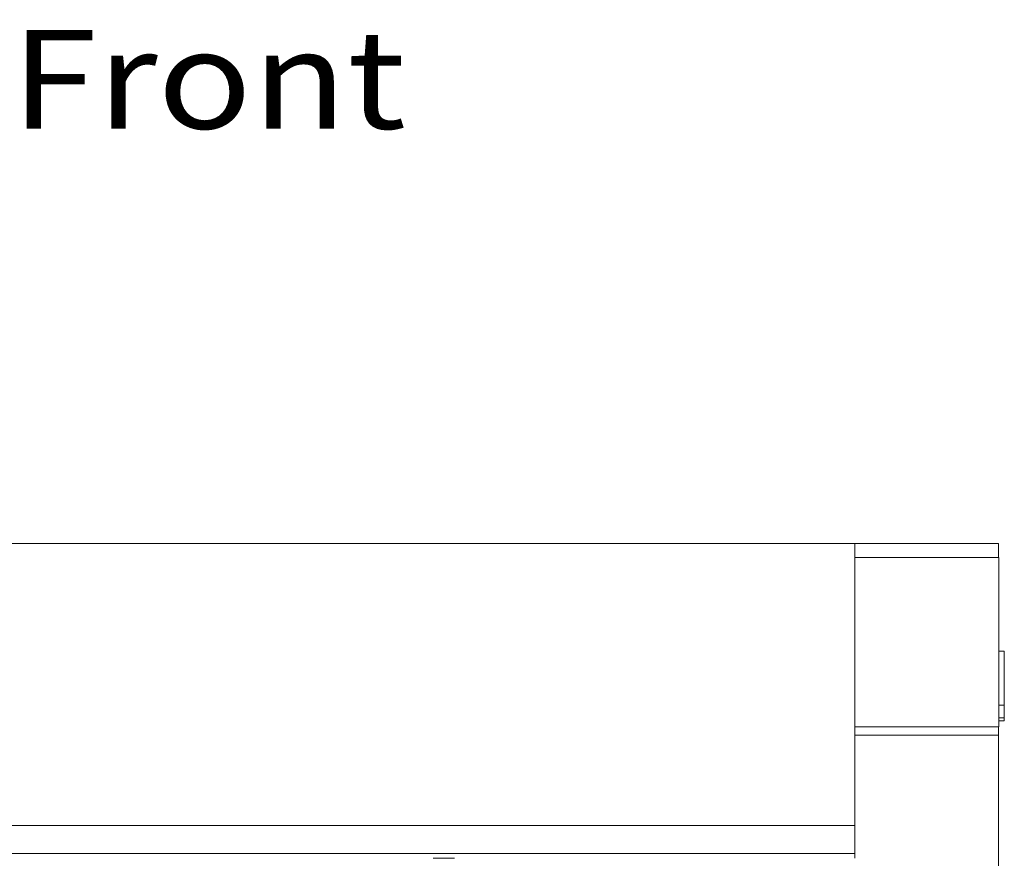
# Model space of a CAD drawing. Units: millimetres. Extents: x 0 to 594, y 0 to 420.
# Drawn here: x 120 to 155, y 339 to 369 of the extents above; entities that cross this region are included whole.
import ezdxf

# ---------------------------------------------------------------- set-up
doc = ezdxf.new("R2010")
doc.units = ezdxf.units.MM
doc.layers.add('1', color=7, linetype='Continuous')
doc.layers.add('200', color=7, linetype='Continuous')
doc.styles.add('Arial Unicode MS', font='Arial Unicode MS')

msp = doc.modelspace()

# ---------------------------------------------------------------- linework, layer by layer
at = {"layer": '1', "color": 7, "linetype": 'Continuous', "lineweight": 13}
for p, q in [((149.719, 350.562), (90.131, 350.562)), ((149.719, 350.562), (149.719, 340.562)), ((149.719, 350.562), (154.825, 350.562)), ((154.825, 350.062), (154.825, 350.562)), ((154.835, 350.062), (149.719, 350.062)), ((154.835, 350.062), (154.835, 344.062)), ((155.025, 346.742), (154.835, 346.742)), ((155.025, 344.832), (154.835, 344.832)), ((155.025, 344.832), (155.025, 344.382)), ((155.025, 344.382), (154.835, 344.382)), ((149.719, 344.062), (154.835, 344.062)), ((154.825, 343.762), (154.825, 344.062)), ((154.835, 344.271), (155.025, 344.271)), ((154.825, 343.762), (149.719, 343.762)), ((154.825, 336.291), (154.825, 343.762)), ((90.131, 340.562), (149.719, 340.562)), ((149.719, 339.568), (149.719, 340.562)), ((134.775, 339.568), (90.131, 339.568)), ((149.719, 339.568), (135.525, 339.568)), ((149.719, 339.403), (149.719, 339.568))]:
    msp.add_line(p, q, dxfattribs=at)
for points, knots in [([(155.025, 346.742), (155.025, 346.742), (155.025, 346.718), (155.025, 346.556), (155.025, 346.172), (155.025, 345.696), (155.025, 345.378), (155.025, 345.243), (155.025, 345.132), (155.025, 345.045), (155.025, 344.943), (155.025, 344.842), (155.025, 344.767), (155.025, 344.724), (155.025, 344.703), (155.025, 344.728), (155.025, 344.792), (155.025, 344.832)], [0, 0, 0, 0, 0.085467, 0.188053, 0.278043, 0.380346, 0.490537, 0.591371, 0.648662, 0.683638, 0.705979, 0.727079, 0.748756, 0.793246, 0.844482, 0.925978, 1, 1, 1, 1]), ([(155.025, 344.382), (155.025, 344.344), (155.025, 344.291), (155.025, 344.271), (155.025, 344.271)], [0, 0, 0, 0, 0.514411, 1, 1, 1, 1])]:
    msp.add_open_spline(points, degree=3, knots=knots, dxfattribs=at)
for points in [[(135.525, 339.568), (134.775, 339.568)], [(135.525, 339.403), (134.775, 339.403)]]:
    msp.add_open_spline(points, degree=1, dxfattribs=at)

# ---------------------------------------------------------------- texts
at = {"layer": '200', "color": 7, "linetype": 'Continuous', "lineweight": 18, "insert": (85.424, 359.022), "char_height": 3.5, "attachment_point": 7, "line_spacing_factor": 1.069626, "style": 'Arial Unicode MS'}
msp.add_mtext('\\fArial Unicode MS|b1|i0;\\W1.1579;Vorne offen / Front open', dxfattribs=at)

doc.saveas('drawing.dxf')
